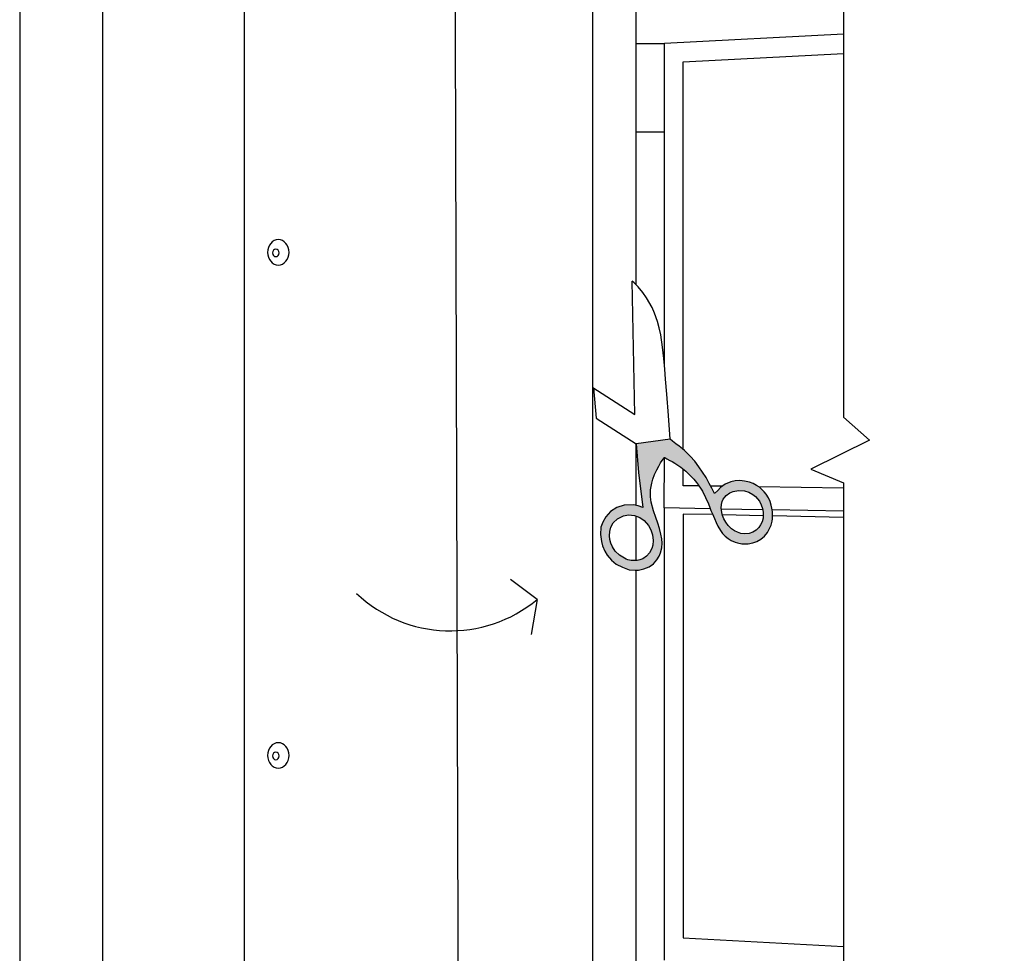
# Model space of a CAD drawing. Units: inches. Extents: x 54 to 208, y -82 to -44.
# Drawn here: x 133 to 136, y -49 to -47 of the extents above; entities that cross this region are included whole.
import ezdxf

# ---------------------------------------------------------------- set-up
doc = ezdxf.new("R2010")
doc.units = ezdxf.units.IN
doc.header["$MEASUREMENT"] = 0
doc.layers.add('.ATI-HATCH', color=8, linetype='Continuous', lineweight=25)
doc.layers.add('TYVEK', color=7, linetype='Continuous', lineweight=25)

msp = doc.modelspace()

# ---------------------------------------------------------------- hatches: boundary and pattern name
at = {"layer": '.ATI-HATCH', "transparency": 33554483}
h = msp.add_hatch(color=256, dxfattribs=at)
h.paths.add_polyline_path([(134.83036, -48.36711), (134.82933, -48.36829), (134.82801, -48.37012), (134.82569, -48.37349), (134.82226, -48.37882), (134.81839, -48.38542), (134.81428, -48.39328), (134.80991, -48.40299), (134.80638, -48.41235), (134.8039, -48.4208), (134.80161, -48.43459), (134.80135, -48.44884), (134.80275, -48.45975), (134.80753, -48.47832), (134.81217, -48.49165), (134.81629, -48.50343), (134.82011, -48.51474), (134.82298, -48.52654), (134.82456, -48.53629), (134.82519, -48.54536), (134.82488, -48.55496), (134.82188, -48.56483), (134.81907, -48.57178), (134.81443, -48.57976), (134.8072, -48.58786), (134.79846, -48.59409), (134.78774, -48.59854), (134.77663, -48.60085), (134.76957, -48.60114), (134.75678, -48.6001), (134.74307, -48.59494), (134.73012, -48.58851), (134.72033, -48.58024), (134.71158, -48.56992), (134.70633, -48.56141), (134.70162, -48.55034), (134.6996, -48.54152), (134.69792, -48.5271), (134.69825, -48.512), (134.70244, -48.50177), (134.70833, -48.49073), (134.71859, -48.47907), (134.73142, -48.47087), (134.74695, -48.46598), (134.76605, -48.46587), (134.77551, -48.46789), (134.78545, -48.47104), (134.77667, -48.39826), (134.77123, -48.3392), (134.8422, -48.32961), (134.84661, -48.33369), (134.85405, -48.33916), (134.86097, -48.34425), (134.86771, -48.3492), (134.87152, -48.35256), (134.87731, -48.35857), (134.88334, -48.36483), (134.89326, -48.37513), (134.90166, -48.38674), (134.9093, -48.39764), (134.91669, -48.40864), (134.92323, -48.42136), (134.92835, -48.43132), (134.9338, -48.44194), (134.94061, -48.43584), (134.94656, -48.42995), (134.95155, -48.4259), (134.95616, -48.42275), (134.96793, -48.4177), (134.97698, -48.41593), (134.98624, -48.41546), (134.99618, -48.41626), (135.00627, -48.41852), (135.01417, -48.42143), (135.02112, -48.42544), (135.02698, -48.42906), (135.03206, -48.43369), (135.03714, -48.43832), (135.04106, -48.44368), (135.0458, -48.45083), (135.04942, -48.45883), (135.05169, -48.4663), (135.05312, -48.47241), (135.05378, -48.47626), (135.05402, -48.47998), (135.05427, -48.48394), (135.05433, -48.48825), (135.05433, -48.4903), (135.05388, -48.49448), (135.05331, -48.49974), (135.05115, -48.50744), (135.04898, -48.51352), (135.04401, -48.5227), (135.03748, -48.53056), (135.02983, -48.5369), (135.02163, -48.54145), (135.01321, -48.54447), (135.00379, -48.54643), (134.99628, -48.54678), (134.99048, -48.54646), (134.98136, -48.54456), (134.97661, -48.54304), (134.96866, -48.53954), (134.96214, -48.5355), (134.95616, -48.53067), (134.95071, -48.52502), (134.94627, -48.51894), (134.94079, -48.50952), (134.93724, -48.50197), (134.93373, -48.49381), (134.9297, -48.48443), (134.92662, -48.47726), (134.9241, -48.47085), (134.9212, -48.46353), (134.91539, -48.45007), (134.90874, -48.43758), (134.90472, -48.43106), (134.90142, -48.42615), (134.9005, -48.42484), (134.89843, -48.42199), (134.89637, -48.41927), (134.89375, -48.41596), (134.89117, -48.41201), (134.88723, -48.4084), (134.88437, -48.40534), (134.88088, -48.40181), (134.87705, -48.3982), (134.87465, -48.39604), (134.8713, -48.39317), (134.86728, -48.38993), (134.86425, -48.38763), (134.86022, -48.38473), (134.85606, -48.38194), (134.85174, -48.37922), (134.8462, -48.37601), (134.84139, -48.37345), (134.83485, -48.37029)])
h.paths.add_polyline_path([(134.95516, -48.44938), (134.95221, -48.45386), (134.95014, -48.4584), (134.94839, -48.46494), (134.94792, -48.47222), (134.94835, -48.47657), (134.94917, -48.48153), (134.95079, -48.48784), (134.95352, -48.49479), (134.95741, -48.50176), (134.96239, -48.50827), (134.96932, -48.51504), (134.97569, -48.51974), (134.98134, -48.52258), (134.98834, -48.52478), (134.99702, -48.52577), (135.00573, -48.52496), (135.01324, -48.52252), (135.02034, -48.51824), (135.02592, -48.51281), (135.02962, -48.50731), (135.03264, -48.50056), (135.03452, -48.49292), (135.03498, -48.48574), (135.03461, -48.48093), (135.0334, -48.47349), (135.03101, -48.46585), (135.02704, -48.45813), (135.01884, -48.44832), (135.01347, -48.44404), (135.00499, -48.43946), (134.99585, -48.43677), (134.98368, -48.43615), (134.97278, -48.43797), (134.96586, -48.44077), (134.95796, -48.44643)], flags=16)
h.paths.add_polyline_path([(134.77922, -48.49191), (134.76822, -48.48772), (134.75597, -48.48662), (134.74528, -48.4883), (134.73283, -48.49439), (134.72418, -48.50316), (134.71937, -48.51183), (134.71678, -48.5211), (134.71631, -48.52955), (134.71726, -48.53729), (134.71919, -48.54496), (134.72252, -48.5528), (134.72822, -48.56146), (134.73695, -48.57002), (134.75081, -48.5782), (134.75425, -48.57935), (134.76088, -48.58077), (134.76731, -48.58122), (134.77387, -48.58077), (134.77925, -48.5797), (134.78505, -48.5775), (134.79297, -48.57227), (134.79942, -48.5648), (134.80386, -48.55591), (134.80577, -48.54912), (134.80664, -48.53948), (134.8053, -48.52803), (134.80212, -48.51758), (134.79709, -48.50834), (134.7881, -48.49824)], flags=16)

# ---------------------------------------------------------------- linework, layer by layer
at = {"layer": 'TYVEK', "color": 4}
for p, q in [((134.82933, -47.50943), (134.77123, -47.50942)), ((134.83032, -47.69299), (134.77123, -47.69298))]:
    msp.add_line(p, q, dxfattribs=at)
at = {"layer": 'TYVEK', "color": 1}
for p, q in [((135.20147, -48.28381), (135.25522, -48.33178)), ((135.25522, -48.33178), (135.1335, -48.39131)), ((135.1335, -48.39131), (135.20147, -48.41962)), ((134.77123, -49.48337), (134.77123, -48.60107))]:
    msp.add_line(p, q, dxfattribs=at)
at = {"layer": 'TYVEK', "color": 3}
for p, q in [((134.93036, -48.48596), (134.86878, -48.4846)), ((134.86878, -48.4846), (134.86878, -49.36339)), ((135.03482, -48.48827), (134.95042, -48.48641)), ((135.20147, -48.49194), (135.05433, -48.4887))]:
    msp.add_line(p, q, dxfattribs=at)
at = {"layer": 'TYVEK', "color": 7}
msp.add_lwpolyline([(135.59343, -45.88335), (133.49346, -45.88335), (133.49346, -50.97356), (135.59343, -50.97356)], close=True, dxfattribs=at)
at = {"layer": 'TYVEK', "color": 1}
for points in [[(135.20147, -46.01337), (135.20147, -48.28381)], [(135.20147, -46.24358), (133.66528, -46.42475), (133.66528, -50.47121)], [(134.34968, -46.80852), (133.95903, -46.84931), (133.95903, -50.08074), (135.20147, -50.2093)], [(134.40321, -49.59483), (134.39599, -47.25026)], [(134.24102, -49.57534), (134.40321, -49.59483), (134.68197, -49.42147), (134.68197, -47.37268)], [(134.77123, -48.00903), (134.77123, -47.41089)], [(134.68197, -48.22233), (134.76899, -48.27837), (134.7636, -48.00177)], [(134.78545, -48.47104), (134.77551, -48.46789), (134.76605, -48.46587), (134.74695, -48.46598), (134.73142, -48.47087), (134.71859, -48.47907), (134.70833, -48.49073), (134.70244, -48.50177), (134.69825, -48.512), (134.69792, -48.5271), (134.6996, -48.54152), (134.70162, -48.55034), (134.70633, -48.56141), (134.71158, -48.56992), (134.72033, -48.58024), (134.73012, -48.58851), (134.74307, -48.59494), (134.75678, -48.6001), (134.76957, -48.60114), (134.77663, -48.60085), (134.78774, -48.59854), (134.79846, -48.59409), (134.8072, -48.58786), (134.81443, -48.57976), (134.81907, -48.57178), (134.82188, -48.56483), (134.82488, -48.55496), (134.82519, -48.54536), (134.82456, -48.53629), (134.82298, -48.52654), (134.82011, -48.51474), (134.81629, -48.50343), (134.81217, -48.49165), (134.80753, -48.47832), (134.80275, -48.45975), (134.80135, -48.44884), (134.80161, -48.43459), (134.8039, -48.4208), (134.80638, -48.41235), (134.80991, -48.40299), (134.81428, -48.39328), (134.81839, -48.38542), (134.82226, -48.37882), (134.82569, -48.37349), (134.82801, -48.37012), (134.82933, -48.36829), (134.82998, -48.36753), (134.83119, -48.3677), (134.83485, -48.37029), (134.84139, -48.37345), (134.8462, -48.37601), (134.85174, -48.37922), (134.85606, -48.38194), (134.86022, -48.38473), (134.86425, -48.38763), (134.86728, -48.38993), (134.8713, -48.39317), (134.87465, -48.39604), (134.87705, -48.3982), (134.88088, -48.40181), (134.88437, -48.40534), (134.88723, -48.4084), (134.89117, -48.41201), (134.89375, -48.41596), (134.89637, -48.41927), (134.89843, -48.42199), (134.9005, -48.42484), (134.90142, -48.42615), (134.90472, -48.43106), (134.90874, -48.43758), (134.91539, -48.45007), (134.9212, -48.46353), (134.9241, -48.47085), (134.92662, -48.47726), (134.9297, -48.48443), (134.93373, -48.49381), (134.93724, -48.50197), (134.94079, -48.50952), (134.94627, -48.51894), (134.95071, -48.52502), (134.95616, -48.53067), (134.96214, -48.5355), (134.96866, -48.53954), (134.97661, -48.54304), (134.98136, -48.54456), (134.99048, -48.54646), (134.99628, -48.54678), (135.00379, -48.54643), (135.01321, -48.54447), (135.02163, -48.54145), (135.02983, -48.5369), (135.03748, -48.53056), (135.04401, -48.5227), (135.04898, -48.51352), (135.05115, -48.50744), (135.05331, -48.49974), (135.05388, -48.49448), (135.05433, -48.4903), (135.05433, -48.48825), (135.05427, -48.48394), (135.05402, -48.47998), (135.05378, -48.47626), (135.05312, -48.47241), (135.05169, -48.4663), (135.04942, -48.45883), (135.0458, -48.45083), (135.04106, -48.44368), (135.03714, -48.43832), (135.03206, -48.43369), (135.02698, -48.42906), (135.02112, -48.42544), (135.01417, -48.42143), (135.00627, -48.41852), (134.99618, -48.41626), (134.98624, -48.41546), (134.97698, -48.41593), (134.96793, -48.4177), (134.95616, -48.42275), (134.95155, -48.4259), (134.94656, -48.42995), (134.94061, -48.43584), (134.9338, -48.44194), (134.92835, -48.43132), (134.92323, -48.42136), (134.91669, -48.40864), (134.9093, -48.39764), (134.90166, -48.38674), (134.89326, -48.37513), (134.88334, -48.36483), (134.87731, -48.35857), (134.87152, -48.35256), (134.86771, -48.3492), (134.86097, -48.34425), (134.85405, -48.33916), (134.84661, -48.33369), (134.8422, -48.32961), (134.8385, -48.28048), (134.83523, -48.23603), (134.83266, -48.20514), (134.83079, -48.18433), (134.8287, -48.16229), (134.82633, -48.13882), (134.82259, -48.11273), (134.81943, -48.09874), (134.81555, -48.0851), (134.80946, -48.06789), (134.80451, -48.05618), (134.79328, -48.03629), (134.7854, -48.02522), (134.77572, -48.01374), (134.77123, -48.00903), (134.76748, -48.00536), (134.7636, -48.00177)], [(134.68282, -48.22287), (134.68832, -48.28584), (134.77123, -48.3392), (134.77667, -48.39826), (134.78545, -48.47104)], [(134.8422, -48.32961), (134.77123, -48.3392)], [(134.77123, -48.46698), (134.77123, -48.3392)], [(135.20147, -48.41962), (135.20147, -50.82627)], [(134.95796, -48.44643), (134.96586, -48.44077), (134.97278, -48.43797), (134.98368, -48.43615), (134.99585, -48.43677), (135.00499, -48.43946), (135.01347, -48.44404), (135.01884, -48.44832), (135.02704, -48.45813), (135.03101, -48.46585), (135.0334, -48.47349), (135.03461, -48.48093), (135.03498, -48.48574), (135.03452, -48.49292), (135.03264, -48.50056), (135.02962, -48.50731), (135.02592, -48.51281), (135.02034, -48.51824), (135.01324, -48.52252), (135.00573, -48.52496), (134.99702, -48.52577), (134.98834, -48.52478), (134.98134, -48.52258), (134.97569, -48.51974), (134.96932, -48.51504), (134.96239, -48.50827), (134.95741, -48.50176), (134.95352, -48.49479), (134.95079, -48.48784), (134.94917, -48.48153), (134.94835, -48.47657), (134.94792, -48.47222), (134.94839, -48.46494), (134.95014, -48.4584), (134.95221, -48.45386), (134.95516, -48.44938), (134.95796, -48.44643)], [(134.77123, -48.58095), (134.77123, -48.48887)]]:
    msp.add_lwpolyline(points, dxfattribs=at)
at = {"layer": 'TYVEK', "color": 3}
for points in [[(134.83006, -48.17661), (134.83032, -47.50834), (135.20147, -47.48899)], [(134.86878, -48.35014), (134.86878, -47.54652), (135.20147, -47.52927)], [(134.82994, -48.47205), (134.82998, -48.36753)], [(134.90161, -48.42643), (134.86878, -48.42589), (134.86878, -48.39114)], [(134.94994, -48.42721), (134.92604, -48.42682)], [(135.20147, -48.43128), (135.02598, -48.42844)], [(134.92527, -48.47384), (134.82994, -48.47205), (134.82994, -49.4099)], [(135.03379, -48.47588), (134.94812, -48.47427)], [(135.20147, -48.47904), (135.05378, -48.47626)], [(134.86878, -49.36339), (135.20147, -49.38156)]]:
    msp.add_lwpolyline(points, dxfattribs=at)
at = {"layer": 'TYVEK', "color": 1}
msp.add_lwpolyline([(134.75081, -48.5782), (134.73695, -48.57002), (134.72822, -48.56146), (134.72252, -48.5528), (134.71919, -48.54496), (134.71726, -48.53729), (134.71631, -48.52955), (134.71678, -48.5211), (134.71937, -48.51183), (134.72418, -48.50316), (134.73283, -48.49439), (134.74528, -48.4883), (134.75597, -48.48662), (134.76822, -48.48772), (134.77922, -48.49191), (134.7881, -48.49824), (134.79709, -48.50834), (134.80212, -48.51758), (134.8053, -48.52803), (134.80664, -48.53948), (134.80577, -48.54912), (134.80386, -48.55591), (134.79942, -48.5648), (134.79297, -48.57227), (134.78505, -48.5775), (134.77925, -48.5797), (134.77387, -48.58077), (134.76731, -48.58122), (134.76088, -48.58077), (134.75425, -48.57935)], close=True, dxfattribs=at)
at = {"layer": 'TYVEK', "color": 7}
for points in [[(134.56629, -48.66184), (134.51112, -48.62024)], [(134.56629, -48.66184), (134.55421, -48.7343)]]:
    msp.add_lwpolyline(points, dxfattribs=at)
msp.add_arc((134.38607, -48.44459), 0.28227, 226.4412, 309.67789, dxfattribs=at)
at = {"layer": 'TYVEK', "color": 7, "extrusion": (0, 0, -1)}
for centre, major_axis, ratio in [((134.02956, -47.94194), (0, -0.02634), 0.8461596), ((134.0245, -47.94312), (0, -0.00777), 0.913062), ((134.02956, -48.98524), (0, -0.02634), 0.8461596), ((134.0245, -48.98642), (0, -0.00777), 0.913062)]:
    msp.add_ellipse(centre, major_axis=major_axis, ratio=ratio, dxfattribs=at)

doc.saveas('drawing.dxf')
